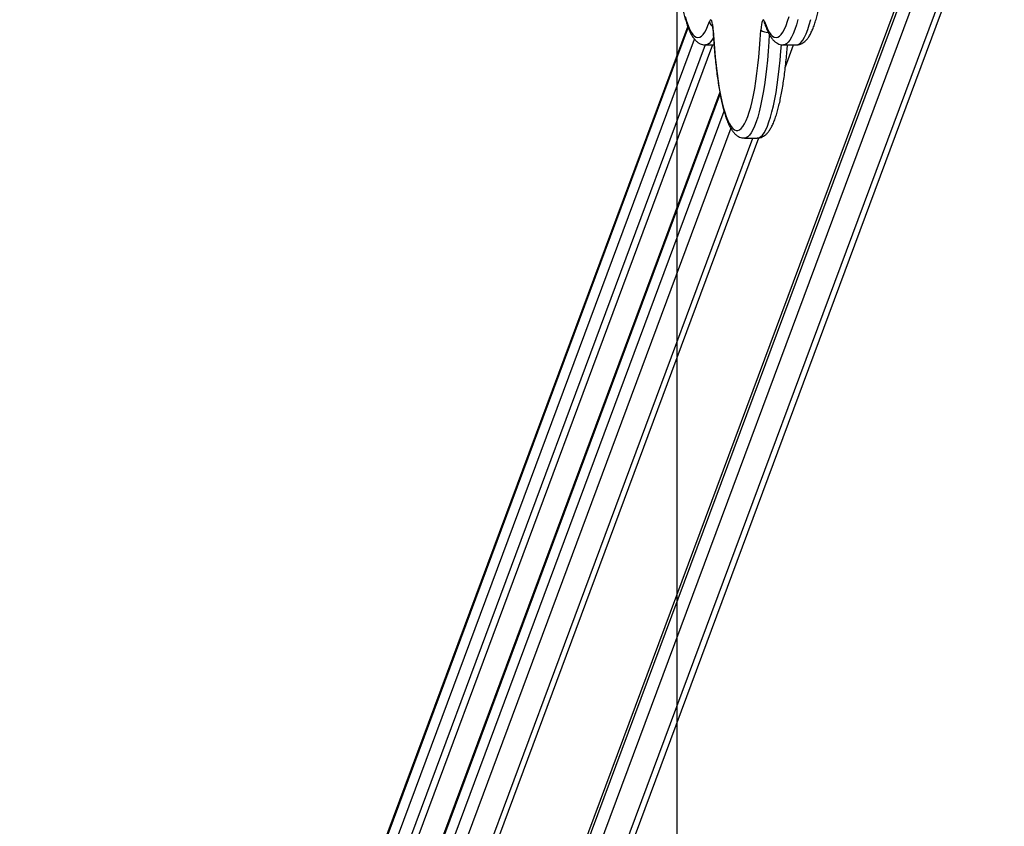
# Model space of a CAD drawing. Units: millimetres. Extents: x 90526 to 100432, y 142783 to 150583.
# Drawn here: x 90698 to 91227, y 146061 to 146494 of the extents above; entities that cross this region are included whole.
import ezdxf

# ---------------------------------------------------------------- set-up
doc = ezdxf.new("R2010")
doc.units = ezdxf.units.MM
for name, color, linetype in [('Default', 7, 'Continuous'), ('SAFETY_AREA', 7, 'Continuous'), ('TIPTAP', 7, 'Continuous')]:
    doc.layers.add(name, color=color, linetype=linetype)

# ---------------------------------------------------------------- blocks, each defined once
blk = doc.blocks.new('SE5')
at = {"layer": 'SAFETY_AREA', "color": 7, "linetype": 'Continuous'}
blk.add_line((91051.26, 150583.06), (91051.26, 142783.06), dxfattribs=at)
blk = doc.blocks.new('SE4')
at = {"layer": 'Default'}
blk.add_blockref('SE5', (0, 0), dxfattribs=at)
blk = doc.blocks.new('SE7')
at = {"layer": 'TIPTAP', "color": 7, "linetype": 'Continuous'}
for p, q in [((90799.82, 145441.71), (91227.18, 146589.33)), ((91200, 146585.32), (90777.17, 145449.87)), ((90777.46, 145446.25), (91201.64, 146585.32)), ((91209.72, 146588.28), (90782.76, 145441.71)), ((90796.54, 145441.71), (91223.51, 146588.28)), ((91055.59, 146496.16), (91056.39, 146493.57)), ((91069.04, 146494.11), (91068.76, 146493.48)), ((91069.34, 146494.37), (91069.04, 146494.11)), ((91069.64, 146494.25), (91069.34, 146494.37)), ((91069.93, 146493.76), (91069.64, 146494.25)), ((91070.19, 146492.93), (91069.93, 146493.76)), ((91097.16, 146493.76), (91096.89, 146492.93)), ((91097.44, 146494.25), (91097.16, 146493.76)), ((91097.75, 146494.37), (91097.44, 146494.25)), ((91098.04, 146494.11), (91097.75, 146494.37)), ((91098.32, 146493.48), (91098.04, 146494.11)), ((91110.69, 146493.57), (91111.49, 146496.16)), ((91116.27, 146494.47), (91115.47, 146491.63)), ((91122.36, 146491.63), (91123.16, 146494.47)), ((91057.04, 146490.91), (90698.06, 145526.91)), ((91057.24, 146490.35), (90698.13, 145526)), ((91056.39, 146493.57), (91057.22, 146491.3)), ((91057.22, 146491.3), (91058.07, 146489.35)), ((91058.07, 146489.35), (91058.94, 146487.75)), ((91066.2, 146487.7), (91067.07, 146489.29)), ((91067.07, 146489.29), (91067.93, 146491.22)), ((91067.93, 146491.22), (91068.76, 146493.48)), ((91070.42, 146491.79), (91070.19, 146492.93)), ((91070.59, 146490.39), (91070.42, 146491.79)), ((91070.72, 146488.81), (91070.59, 146490.39)), ((91070.66, 146488.59), (91070.72, 146488.81)), ((91070.72, 146488.81), (91071.03, 146483.83)), ((91096.05, 146483.83), (91096.36, 146488.81)), ((91096.49, 146490.39), (91096.36, 146488.81)), ((91096.66, 146491.79), (91096.49, 146490.39)), ((91096.89, 146492.93), (91096.66, 146491.79)), ((91098.34, 146492.79), (91098.32, 146493.48)), ((91098.32, 146493.48), (91099.15, 146491.22)), ((91098.47, 146492.21), (91098.34, 146492.79)), ((91098.47, 146492.21), (91098.47, 146492.21)), ((91099.15, 146491.22), (91100.01, 146489.29)), ((91100.01, 146489.29), (91100.88, 146487.7)), ((91108.14, 146487.75), (91109.01, 146489.35)), ((91109.01, 146489.35), (91109.87, 146491.3)), ((91109.87, 146491.3), (91110.69, 146493.57)), ((91114.63, 146489.1), (91113.78, 146486.89)), ((91115.47, 146491.63), (91114.63, 146489.1)), ((91120.67, 146486.89), (91121.53, 146489.1)), ((91121.53, 146489.1), (91122.36, 146491.63)), ((90699.16, 145513.31), (91060.64, 146484.03)), ((91058.94, 146487.75), (91059.84, 146486.49)), ((91059.84, 146486.49), (91060.74, 146485.59)), ((91060.74, 146485.59), (91061.65, 146485.05)), ((91061.65, 146485.05), (91062.57, 146484.86)), ((91062.57, 146484.86), (91063.49, 146485.03)), ((91063.49, 146485.03), (91064.4, 146485.57)), ((91064.4, 146485.57), (91065.31, 146486.46)), ((91065.31, 146486.46), (91066.2, 146487.7)), ((91070.4, 146483.97), (91069.48, 146482.66)), ((91070.89, 146484.84), (91070.4, 146483.97)), ((91071.03, 146483.83), (91071.39, 146478.99)), ((91095.69, 146478.99), (91096.05, 146483.83)), ((91100.9, 146486.49), (91100.65, 146482.49)), ((91100.88, 146487.7), (91101.78, 146486.46)), ((91101.78, 146486.46), (91102.68, 146485.57)), ((91102.68, 146485.57), (91103.59, 146485.03)), ((91103.59, 146485.03), (91104.51, 146484.86)), ((91104.51, 146484.86), (91105.43, 146485.05)), ((91105.43, 146485.05), (91106.34, 146485.59)), ((91106.34, 146485.59), (91107.25, 146486.49)), ((91107.25, 146486.49), (91108.14, 146487.75)), ((91111.99, 146483.48), (91111.08, 146482.29)), ((91112.9, 146485.01), (91111.99, 146483.48)), ((91113.78, 146486.89), (91112.9, 146485.01)), ((91117.97, 146482.29), (91118.89, 146483.48)), ((91118.89, 146483.48), (91119.79, 146485.01)), ((91119.79, 146485.01), (91120.67, 146486.89)), ((91066.46, 146480.9), (90704.45, 145508.78)), ((91070.38, 146480.86), (90708.39, 145508.78)), ((91066.69, 146480.86), (91066.52, 146480.86)), ((91066.53, 146480.86), (91071.17, 146480.86)), ((91067.63, 146481.11), (91066.69, 146480.86)), ((91068.56, 146481.71), (91067.63, 146481.11)), ((91069.48, 146482.66), (91068.56, 146481.71)), ((91071.39, 146478.99), (91071.82, 146474.3)), ((91095.26, 146474.3), (91095.69, 146478.99)), ((91100.65, 146482.49), (91100.28, 146477.53)), ((91107.17, 146477.53), (91107.43, 146480.91)), ((91108.43, 146480.86), (91115.33, 146480.86)), ((91109.21, 146480.98), (91108.44, 146480.86)), ((91110.15, 146481.46), (91109.21, 146480.98)), ((91109.57, 146469.2), (91113.91, 146480.86)), ((91111.08, 146482.29), (91110.15, 146481.46)), ((91115.33, 146480.86), (91116.11, 146480.98)), ((91116.11, 146480.98), (91117.04, 146481.46)), ((91117.04, 146481.46), (91117.97, 146482.29)), ((91071.82, 146474.3), (91072.29, 146469.79)), ((91094.79, 146469.79), (91095.26, 146474.3)), ((91099.85, 146472.71), (91099.36, 146468.08)), ((91100.28, 146477.53), (91099.85, 146472.71)), ((91106.25, 146468.08), (91106.74, 146472.71)), ((91106.74, 146472.71), (91107.17, 146477.53)), ((91072.29, 146469.79), (91072.83, 146465.47)), ((91094.26, 146465.47), (91094.79, 146469.79)), ((91099.36, 146468.08), (91098.82, 146463.63)), ((91105.72, 146463.63), (91106.25, 146468.08)), ((91072.83, 146465.47), (91073.41, 146461.38)), ((91093.68, 146461.38), (91094.26, 146465.47)), ((91098.82, 146463.63), (91098.24, 146459.41)), ((91105.13, 146459.41), (91105.72, 146463.63)), ((91073.41, 146461.38), (91074.03, 146457.52)), ((91074.03, 146457.52), (91074.7, 146453.91)), ((91092.38, 146453.91), (91093.05, 146457.52)), ((91093.05, 146457.52), (91093.68, 146461.38)), ((91098.24, 146459.41), (91097.6, 146455.41)), ((91104.5, 146455.41), (91105.13, 146459.41)), ((91074.27, 146455.53), (90703.49, 145459.84)), ((91074.41, 146454.8), (90703.56, 145458.93)), ((91074.7, 146453.91), (91075.42, 146450.58)), ((91091.66, 146450.58), (91092.38, 146453.91)), ((91096.92, 146451.67), (91096.2, 146448.2)), ((91097.6, 146455.41), (91096.92, 146451.67)), ((91103.1, 146448.2), (91103.82, 146451.67)), ((91103.82, 146451.67), (91104.5, 146455.41)), ((91075.42, 146450.58), (91076.17, 146447.54)), ((91076.17, 146447.54), (91076.95, 146444.8)), ((91090.13, 146444.8), (91090.91, 146447.54)), ((91090.91, 146447.54), (91091.66, 146450.58)), ((91096.2, 146448.2), (91095.45, 146445)), ((91102.34, 146445), (91103.1, 146448.2)), ((90704.59, 145446.25), (91076.6, 146445.24)), ((91076.95, 146444.8), (91077.77, 146442.37)), ((91077.77, 146442.37), (91078.61, 146440.27)), ((91088.47, 146440.27), (91089.31, 146442.37)), ((91089.31, 146442.37), (91090.13, 146444.8)), ((91094.65, 146442.11), (91093.83, 146439.52)), ((91095.45, 146445), (91094.65, 146442.11)), ((91100.72, 146439.52), (91101.54, 146442.11)), ((91101.54, 146442.11), (91102.34, 146445)), ((91080.19, 146436.13), (90709.88, 145441.71)), ((91078.61, 146440.27), (91079.47, 146438.5)), ((91079.47, 146438.5), (91080.36, 146437.07)), ((91080.36, 146437.07), (91081.26, 146436)), ((91081.26, 146436), (91082.17, 146435.28)), ((91084.92, 146435.28), (91085.82, 146436)), ((91085.82, 146436), (91086.72, 146437.07)), ((91086.72, 146437.07), (91087.61, 146438.5)), ((91087.61, 146438.5), (91088.47, 146440.27)), ((91092.97, 146437.26), (91092.09, 146435.33)), ((91093.83, 146439.52), (91092.97, 146437.26)), ((91098.99, 146435.33), (91099.87, 146437.26)), ((91099.87, 146437.26), (91100.72, 146439.52)), ((90723.67, 145441.71), (91092.02, 146430.88)), ((90726.95, 145441.71), (91095.33, 146430.97)), ((91082.17, 146435.28), (91083.08, 146434.92)), ((91083.08, 146434.92), (91084, 146434.92)), ((91084, 146434.92), (91084.92, 146435.28)), ((91088.42, 146431.06), (91087.48, 146430.88)), ((91087.48, 146430.88), (91087.48, 146430.88)), ((91087.48, 146430.88), (91094.37, 146430.88)), ((91089.35, 146431.59), (91088.42, 146431.06)), ((91090.28, 146432.49), (91089.35, 146431.59)), ((91091.2, 146433.73), (91090.28, 146432.49)), ((91092.09, 146435.33), (91091.2, 146433.73)), ((91094.37, 146430.88), (91095.31, 146431.06)), ((91095.31, 146431.06), (91096.25, 146431.59)), ((91096.25, 146431.59), (91097.17, 146432.49)), ((91097.17, 146432.49), (91098.09, 146433.73)), ((91098.09, 146433.73), (91098.99, 146435.33))]:
    blk.add_line(p, q, dxfattribs=at)
for centre, radius, start, end in [((91072.55, 146493.92), 3.82, 186.6039, 236.1635), ((91100.01, 146493.69), 6.09, 233.2447, 273.0635)]:
    blk.add_arc(centre, radius, start, end, dxfattribs=at)
for points, knots in [([(91050.58, 146598.28), (91050.51, 146597.49), (91050.31, 146595.21), (91050.02, 146591.34), (91049.72, 146586.62), (91049.48, 146581.82), (91049.29, 146576.93), (91049.16, 146572), (91049.08, 146567.02), (91049.05, 146562.02), (91049.09, 146557.03), (91049.17, 146552.06), (91049.32, 146547.13), (91049.51, 146542.26), (91049.76, 146537.47), (91050.06, 146532.77), (91050.42, 146528.19), (91050.82, 146523.75), (91051.28, 146519.45), (91051.78, 146515.32), (91052.33, 146511.37), (91052.93, 146507.61), (91053.57, 146504.06), (91054.25, 146500.72), (91054.98, 146497.61), (91055.76, 146494.73), (91056.58, 146492.09), (91057.46, 146489.68), (91058.43, 146487.5), (91059.5, 146485.53), (91060.64, 146483.94), (91061.83, 146482.71), (91063.01, 146481.83), (91064.26, 146481.23), (91065.44, 146480.89), (91066.2, 146480.9), (91066.5, 146480.9)], [0, 0, 0, 0, 0.016271, 0.047253, 0.078215, 0.109155, 0.140079, 0.170991, 0.201895, 0.232795, 0.263693, 0.294593, 0.325497, 0.356408, 0.38733, 0.418267, 0.449223, 0.480205, 0.511219, 0.542274, 0.573382, 0.604558, 0.635822, 0.667201, 0.698735, 0.730483, 0.762529, 0.795004, 0.828103, 0.862089, 0.897098, 0.923685, 0.946663, 0.967457, 0.987103, 1, 1, 1, 1]), ([(91115.36, 146480.89), (91115.7, 146480.9), (91116.52, 146480.91), (91117.74, 146481.29), (91118.96, 146481.91), (91120.08, 146482.77), (91121.15, 146483.88), (91122.2, 146485.31), (91123.24, 146487.12), (91124.24, 146489.3), (91125.16, 146491.77), (91126.02, 146494.46), (91126.81, 146497.38), (91127.56, 146500.52), (91128.25, 146503.87), (91128.9, 146507.44), (91129.5, 146511.21), (91130.05, 146515.17), (91130.56, 146519.31), (91131.01, 146523.61), (91131.42, 146528.06), (91131.78, 146532.64), (91132.08, 146537.33), (91132.34, 146542.13), (91132.53, 146547), (91132.68, 146551.93), (91132.77, 146556.9), (91132.8, 146561.89), (91132.78, 146566.89), (91132.7, 146571.86), (91132.57, 146576.8), (91132.38, 146581.68), (91132.14, 146586.49), (91131.84, 146591.2), (91131.55, 146595.12), (91131.35, 146597.45), (91131.28, 146598.28)], [0, 0, 0, 0, 0.014717, 0.034968, 0.055656, 0.077871, 0.102851, 0.131804, 0.164814, 0.199505, 0.233387, 0.2664, 0.298793, 0.33077, 0.362458, 0.393942, 0.42528, 0.456509, 0.487656, 0.518741, 0.549778, 0.580776, 0.611747, 0.642695, 0.673626, 0.704544, 0.735454, 0.766358, 0.797261, 0.828165, 0.859072, 0.889986, 0.92091, 0.951849, 0.982806, 1, 1, 1, 1]), ([(91070.18, 146492.2), (91070.18, 146492.21), (91070.17, 146492.23), (91070.24, 146492), (91070.35, 146491.52), (91070.47, 146490.75), (91070.59, 146489.75), (91070.64, 146488.97), (91070.66, 146488.59)], [0, 0, 0, 0, 0.059843, 0.205127, 0.376344, 0.573648, 0.791647, 1, 1, 1, 1]), ([(91070.66, 146488.59), (91070.71, 146487.75), (91070.85, 146485.34), (91071.12, 146481.41), (91071.49, 146476.87), (91071.91, 146472.47), (91072.38, 146468.22), (91072.9, 146464.14), (91073.46, 146460.24), (91074.07, 146456.55), (91074.72, 146453.06), (91075.42, 146449.79), (91076.16, 146446.75), (91076.95, 146443.94), (91077.79, 146441.37), (91078.7, 146439.02), (91079.69, 146436.91), (91080.75, 146435.1), (91081.87, 146433.64), (91083.02, 146432.53), (91084.21, 146431.7), (91085.47, 146431.16), (91086.59, 146430.88), (91087.26, 146430.91), (91087.47, 146430.92)], [0, 0, 0, 0, 0.026231, 0.07614, 0.126083, 0.17607, 0.226112, 0.276226, 0.326432, 0.376755, 0.427233, 0.477913, 0.528867, 0.580203, 0.632072, 0.684711, 0.738478, 0.7938, 0.842808, 0.884329, 0.920525, 0.953576, 0.985052, 1, 1, 1, 1]), ([(91098.47, 146492.21), (91098.62, 146491.78), (91099.06, 146490.52), (91099.83, 146488.59), (91100.84, 146486.51), (91101.93, 146484.76), (91103.06, 146483.36), (91104.22, 146482.32), (91105.42, 146481.55), (91106.7, 146481.07), (91107.74, 146480.84), (91108.32, 146480.88), (91108.44, 146480.89)], [0, 0, 0, 0, 0.068808, 0.206716, 0.347013, 0.491532, 0.614743, 0.7191, 0.810994, 0.89567, 0.976981, 1, 1, 1, 1]), ([(91094.39, 146430.92), (91094.65, 146430.91), (91095.38, 146430.89), (91096.54, 146431.21), (91097.79, 146431.79), (91098.92, 146432.61), (91100, 146433.66), (91101.05, 146435.03), (91102.09, 146436.77), (91103.1, 146438.88), (91104.04, 146441.3), (91104.91, 146443.95), (91105.72, 146446.83), (91106.47, 146449.92), (91107.17, 146453.24), (91107.82, 146456.77), (91108.43, 146460.5), (91109, 146464.42), (91109.51, 146468.53), (91109.98, 146472.8), (91110.37, 146476.96), (91110.59, 146479.75), (91110.69, 146481.01)], [0, 0, 0, 0, 0.01952, 0.055122, 0.091143, 0.129467, 0.172214, 0.221594, 0.278376, 0.339178, 0.39896, 0.457152, 0.514178, 0.570415, 0.626108, 0.681424, 0.736464, 0.791303, 0.845992, 0.900565, 0.955049, 1, 1, 1, 1])]:
    blk.add_open_spline(points, degree=3, knots=knots, dxfattribs=at)
blk = doc.blocks.new('SE6')
at = {"layer": 'Default'}
blk.add_blockref('SE7', (0, 0), dxfattribs=at)
blk = doc.blocks.new('SE3')
for name in ['SE4', 'SE6']:
    blk.add_blockref(name, (0, 0))
blk = doc.blocks.new('SE2')
at = {"layer": 'Default'}
blk.add_blockref('SE3', (0, 0), dxfattribs=at)
blk = doc.blocks.new('SE1')
blk.add_blockref('SE2', (0, 0))
blk = doc.blocks.new('SE')
at = {"layer": 'Default'}
blk.add_blockref('SE1', (0, 0), dxfattribs=at)

msp = doc.modelspace()

# ---------------------------------------------------------------- block references
msp.add_blockref('SE', (0, 0))

doc.saveas('drawing.dxf')
